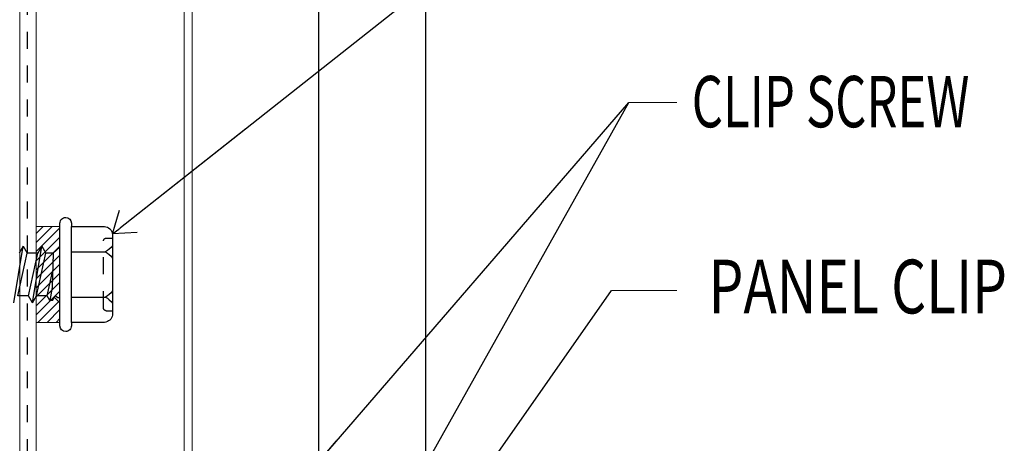
# Model space of a CAD drawing. Units: inches. Extents: x -63 to 126, y 0 to 91.
# Drawn here: x 77 to 83, y 52 to 54 of the extents above; entities that cross this region are included whole.
import ezdxf

# ---------------------------------------------------------------- set-up
doc = ezdxf.new("R2010")
doc.units = ezdxf.units.IN
doc.header["$LTSCALE"] = 0.01
doc.header["$MEASUREMENT"] = 0
doc.set_wipeout_variables(frame=1)
doc.linetypes.add('DASHED', pattern=[19.05, 12.7, -6.35])
doc.linetypes.add('HIDDEN2', pattern=[0.1875, 0.125, -0.0625])
for name, color, linetype in [('CERACLAD-MEDIUM-LINE', 3, 'Continuous'), ('CERACLAD-PRODUCT-CUT', 6, 'Continuous'), ('CERACLAD-TXT-NOTES', 2, 'Continuous'), ('CERACLAD-X-LIGHT-LINE', 9, 'Continuous'), ('CERACLAD-X-LIGHT-LINE-HIDDEN2', 9, 'HIDDEN2')]:
    doc.layers.add(name, color=color, linetype=linetype)
doc.styles.add('CERACLAD-NOTES', font='archquik.shx', dxfattribs={"width": 0.75})
doc.dimstyles.get("Standard").update_dxf_attribs({"dimtxt": 0.18, "dimasz": 0.18, "dimexe": 0.18, "dimexo": 0.0625, "dimgap": 0.09, "dimtad": 0, "dimtih": 1, "dimtoh": 1, "dimdec": 4, "dimzin": 0, "dimdsep": 46, "dimtxsty": 'Standard', "dimcen": 0.09, "dimadec": 0, "dimazin": 0, "dimtfac": 1, "dimtdec": 4, "dimtofl": 0, "dimtmove": 0, "dimatfit": 3, "dimfxl": 1, "dimtolj": 1, "dimtzin": 0, "dimarcsym": 0})

# ---------------------------------------------------------------- blocks, each defined once
blk = doc.blocks.new('14 x 5.0 tek')
at = {"layer": 'CERACLAD-X-LIGHT-LINE'}
for p, q in [((170.662, 74.1393), (170.6923, 74.1138)), ((170.662, 74.1222), (170.662, 74.1222)), ((170.662, 73.9172), (170.662, 74.1222)), ((170.662, 73.9172), (170.662, 74.1222)), ((170.6923, 74.1138), (170.7242, 74.1138)), ((170.6923, 74.1138), (170.6966, 73.962)), ((170.7414, 74.1436), (170.7242, 74.1138)), ((170.7651, 73.9256), (170.7242, 74.1138)), ((170.7414, 74.1436), (170.7586, 74.1138)), ((170.7823, 73.8958), (170.7414, 74.1436)), ((170.7995, 73.9256), (170.7586, 74.1138)), ((170.7586, 74.1138), (170.806, 74.1138)), ((170.8231, 74.1436), (170.806, 74.1138)), ((170.8468, 73.9256), (170.806, 74.1138)), ((170.864, 73.8958), (170.8231, 74.1436)), ((170.8231, 74.1436), (170.8403, 74.1138)), ((170.7177, 73.9256), (170.6946, 74.032)), ((170.6966, 73.962), (170.7066, 73.9063)), ((170.662, 73.9207), (170.662, 73.9207)), ((170.662, 73.9177), (170.662, 73.9177)), ((170.662, 73.8954), (170.684, 73.9174)), ((170.662, 73.9172), (170.6712, 73.9172)), ((170.6712, 73.9172), (170.6833, 73.9256)), ((170.6944, 73.9063), (170.6833, 73.9256)), ((170.6944, 73.9063), (170.7066, 73.9063)), ((170.7066, 73.9063), (170.7177, 73.9256)), ((170.7066, 73.9063), (170.7177, 73.9256)), ((170.7177, 73.9256), (170.7651, 73.9256)), ((170.7823, 73.8958), (170.7651, 73.9256)), ((170.7823, 73.8958), (170.7995, 73.9256)), ((170.7995, 73.9256), (170.8468, 73.9256))]:
    blk.add_line(p, q, dxfattribs=at)
blk.add_wipeout([(170.662, 73.8097), (170.4001, 73.8097), (170.4001, 74.2297), (170.662, 74.2297)]).dxf.layer = 'CERACLAD-X-LIGHT-LINE'
for p, q in [((170.612, 73.8097), (170.612, 74.2297)), ((170.612, 74.1187), (170.4629, 74.1187)), ((170.612, 73.9207), (170.4629, 73.9207))]:
    blk.add_line(p, q, dxfattribs=at)
at = {"layer": 'CERACLAD-X-LIGHT-LINE', "linetype": 'HIDDEN2', "ltscale": 0.252}
for p, q in [((170.4593, 74.1787), (170.4313, 74.1787)), ((170.4593, 73.8607), (170.4313, 73.8607))]:
    blk.add_line(p, q, dxfattribs=at)
at = {"layer": 'CERACLAD-X-LIGHT-LINE', "linetype": 'HIDDEN2', "ltscale": 0.5}
blk.add_line((170.4713, 73.8727), (170.4713, 74.1667), dxfattribs=at)
at = {"layer": 'CERACLAD-X-LIGHT-LINE'}
blk.add_lwpolyline([(170.612, 73.8097), (170.612, 73.7947, 0.414222), (170.637, 73.7697, 0.414205), (170.662, 73.7947), (170.662, 74.2447, 0.414222), (170.637, 74.2697, 0.414205), (170.612, 74.2447), (170.612, 74.2297), (170.467, 74.2297, 0.331632), (170.4313, 74.1976), (170.4313, 73.8417, 0.331632), (170.467, 73.8097), (170.612, 73.8097)], format="xyb", dxfattribs=at)
at = {"layer": 'CERACLAD-X-LIGHT-LINE', "linetype": 'HIDDEN2', "ltscale": 0.25}
for centre, start, end in [((170.4593, 74.1667), 0, 90), ((170.4593, 73.8727), 270, 0)]:
    blk.add_arc(centre, 0.012, start, end, dxfattribs=at)
at = {"layer": 'CERACLAD-X-LIGHT-LINE'}
for centre, start, end in [((170.5116, 74.2072), 217.3832, 241.1822), ((170.5116, 74.0302), 118.8178, 142.6168), ((170.5116, 74.0092), 217.3832, 241.1822), ((170.5116, 73.8322), 118.8178, 142.6168)]:
    blk.add_arc(centre, 0.101, start, end, dxfattribs=at)
blk = doc.blocks.new('Fill-tech-ALL-DETAILS_Steel_Gyp_CI_H')
at = {"layer": 'CERACLAD-MEDIUM-LINE', "linetype": 'Continuous', "lineweight": 15}
for p, q in [((1965.93685, 1199.52072), (1965.93685, 1486.39501)), ((1988.04845, 1486.39501), (1988.04845, 1199.52072)), ((1989.25454, 1486.39501), (1989.25454, 1199.52072))]:
    blk.add_line(p, q, dxfattribs=at)
blk.add_lwpolyline([(1963.44977, 1197.21499), (1963.44977, 1486.34066), (1964.76713, 1486.39501)], dxfattribs=at)
at = {"layer": 'CERACLAD-PRODUCT-CUT'}
for p, q in [((2008.21673, 1227.72096), (2008.21673, 1486.39501)), ((2024.21673, 1227.72096), (2024.21673, 1486.39501))]:
    blk.add_line(p, q, dxfattribs=at)
at = {"layer": 'CERACLAD-TXT-NOTES', "lineweight": 5}
for points in [[(2054.57426, 1368.10896), (2061.74776, 1368.10896)], [(2051.99658, 1339.99285), (2061.74776, 1339.99285)]]:
    blk.add_lwpolyline(points, dxfattribs=at)
at = {"layer": 'CERACLAD-X-LIGHT-LINE-HIDDEN2', "linetype": 'DASHED'}
blk.add_line((1964.60218, 1198.34504), (1964.60218, 1486.39501), dxfattribs=at)
at = {"layer": 'CERACLAD-TXT-NOTES', "style": 'CERACLAD-NOTES'}
for s, height, width, p in [('CLIP SCREW', 7.676768, 0.7, (2063.99585, 1364.38704)), ('PANEL CLIP', 8.040582, 0.75, (2066.51955, 1336.54864))]:
    blk.add_text(s, height=height, dxfattribs=dict(at, width=width)).set_placement(p)
at = {"layer": 'CERACLAD-TXT-NOTES', "lineweight": 5}
for points in [[(1994.24699, 1298.24327), (2054.57426, 1368.10896)], [(1995.446, 1262.69621), (2054.57426, 1368.10896)], [(2015.42392, 1287.69388), (2051.99658, 1339.99285)]]:
    blk.add_leader(points, dimstyle='Standard', override={"dimscale": 3, "dimasz": 1, "dimtad": 0, "dimclrd": 0, "dimldrblk": 'Open90'}, dxfattribs=at)
at = {"layer": 'CERACLAD-X-LIGHT-LINE', "xscale": -34.12947670733696, "yscale": 34.12947670733696, "zscale": 34.12947670733696}
blk.add_blockref('14 x 5.0 tek', (7794.08204, -1183.87974), dxfattribs=at)
at = {"layer": 'CERACLAD-X-LIGHT-LINE', "linetype": 'Continuous', "lineweight": 15}
h = blk.add_hatch(dxfattribs=at)
h.set_pattern_fill('ANSI31', color=256, scale=0.301522, angle=540)
h.set_pattern_definition([(225, (2764.2053, 1579.4963), (0.6769358, -0.6769358), [])])
h.paths.add_polyline_path([(1965.93685, 1335.20594), (1969.47697, 1335.20594), (1969.47697, 1349.54007), (1965.93685, 1349.54007)])
blk.add_lwpolyline([(1965.93685, 1349.54007), (1969.47697, 1349.54007), (1969.47697, 1335.20594), (1965.93685, 1335.20594)], close=True, dxfattribs=at)
at = {"layer": 'CERACLAD-TXT-NOTES', "lineweight": 5}
blk.add_leader([(1977.34951, 1348.44636), (2042.73454, 1400.1286)], dimstyle='Standard', override={"dimscale": 3, "dimasz": 1, "dimtad": 0, "dimclrd": 0, "dimldrblk": 'Open90'}, dxfattribs=at)

msp = doc.modelspace()

# ---------------------------------------------------------------- block references
at = {"color": 251, "true_color": 0x636466, "xscale": 0.03937, "yscale": 0.03937, "zscale": 0.03937}
msp.add_blockref('Fill-tech-ALL-DETAILS_Steel_Gyp_CI_H', (0, 0), dxfattribs=at)

doc.saveas('drawing.dxf')
